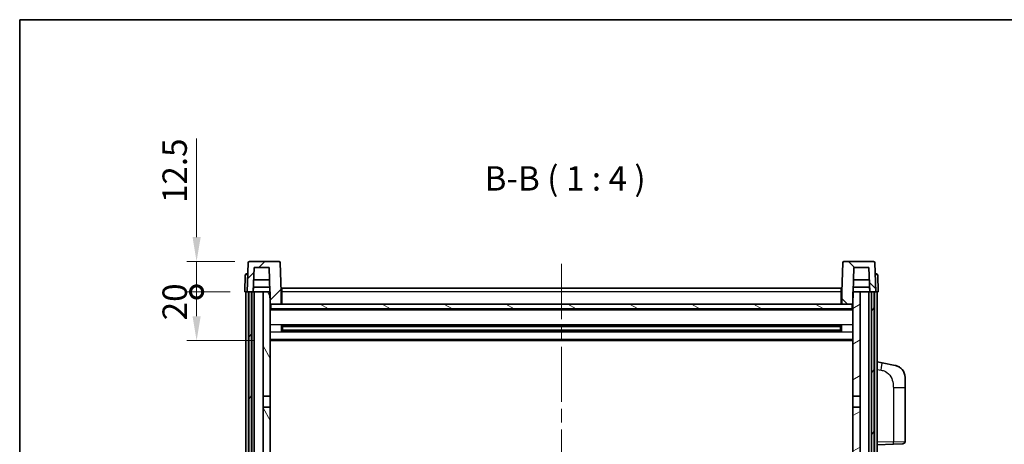
# Model space of a CAD drawing. Units: millimetres. Extents: x 0 to 8672, y 0 to 1124.
# Drawn here: x 1574 to 1978, y 950 to 1124 of the extents above; entities that cross this region are included whole.
import ezdxf

# ---------------------------------------------------------------- set-up
doc = ezdxf.new("R2010")
doc.units = ezdxf.units.MM
doc.header["$LTSCALE"] = 4
doc.linetypes.add('CHAIN', pattern=[0.3543, 0.2362, -0.0295, 0.0591, -0.0295])
doc.layers.get('Defpoints').update_dxf_attribs({"lineweight": 25})
for name, color, linetype, lineweight in [('Border (ISO)', 7, 'Continuous', 35), ('Centerline (ISO)', 131, 'Continuous', 18), ('Dimension (ISO)', 7, 'Continuous', 18), ('Hatch (ISO)', 1, 'Continuous', 18), ('Symbol (ISO)', 7, 'Continuous', 18), ('Visible (ISO)', 7, 'Continuous', 35), ('Visible Narrow (ISO)', 7, 'Continuous', 25)]:
    doc.layers.add(name, color=color, linetype=linetype, lineweight=lineweight)
doc.styles.add('Note Text (TK)', font='txt')
doc.dimstyles.new('Default - Method 1b (TK)', dxfattribs={"dimscale": 4, "dimtxt": 2.5, "dimasz": 2.5, "dimexe": 1, "dimexo": 1.5, "dimgap": 1, "dimtad": 1, "dimtoh": 1, "dimrnd": 1e-08, "dimdsep": 46, "dimtxsty": 'Note Text (TK)', "dimcen": 0.09, "dimdle": 5, "dimclrd": 100, "dimclre": 100, "dimclrt": 7, "dimadec": 1, "dimazin": 1, "dimtfac": 1, "dimtmove": 0, "dimatfit": 3, "dimfxl": 0, "dimtolj": 1, "dimlwd": -1, "dimlwe": -1, "dimarcsym": 0})

# ---------------------------------------------------------------- blocks, each defined once
blk = doc.blocks.new('図面枠 tk図枠')
at = {"layer": 'Border (ISO)'}
for q in [(405.5, 289), (14.5, 8)]:
    blk.add_line((14.5, 289), q, dxfattribs=at)
blk = doc.blocks.new('_DotSmall')
at = {"color": 0, "linetype": 'ByBlock', "const_width": 0.5}
blk.add_lwpolyline([(-0.0625, 0, 1), (0.0625, 0, 1)], format="xyb", close=True, dxfattribs=at)
blk = doc.blocks.new('*D61')
at = {"layer": 'Defpoints', "color": 0, "transparency": 16777216}
for p in [(1646.6, 1012.19), (1666.35, 1012.19), (1675.85, 992.19)]:
    blk.add_point(p, dxfattribs=at)
at = {"layer": 'Dimension (ISO)', "color": 100, "transparency": 16777216}
for p, q in [((1660.35, 1012.19), (1642.6, 1012.19)), ((1646.6, 1002.19), (1646.6, 1012.19)), ((1669.85, 992.19), (1642.6, 992.19))]:
    blk.add_line(p, q, dxfattribs=at)
blk.add_solid([(1644.94, 1002.19), (1648.27, 1002.19), (1646.6, 992.19)], dxfattribs=at)
at = {"layer": 'Dimension (ISO)', "color": 100, "transparency": 16777216, "xscale": 10, "yscale": 10, "zscale": 10, "rotation": 90}
blk.add_blockref('_DotSmall', (1646.6, 1012.19), dxfattribs=at)
at = {"layer": 'Dimension (ISO)', "color": 7, "transparency": 16777216, "insert": (1637.6, 1000.54), "char_height": 10, "attachment_point": 4, "rotation": 90, "style": 'Note Text (TK)'}
blk.add_mtext('\\A1;20', dxfattribs=at)
blk = doc.blocks.new('*D62')
at = {"layer": 'Defpoints', "color": 0, "transparency": 16777216}
for p in [(1646.6, 1024.69), (1668.27, 1024.69), (1666.35, 1012.19)]:
    blk.add_point(p, dxfattribs=at)
at = {"layer": 'Dimension (ISO)', "color": 100, "transparency": 16777216}
for p, q in [((1646.6, 1034.69), (1646.6, 1075.19)), ((1662.27, 1024.69), (1642.6, 1024.69)), ((1646.6, 1012.19), (1646.6, 1024.69)), ((1660.35, 1012.19), (1642.6, 1012.19)), ((1646.6, 1012.19), (1646.6, 1002.19))]:
    blk.add_line(p, q, dxfattribs=at)
blk.add_solid([(1644.94, 1034.69), (1648.27, 1034.69), (1646.6, 1024.69)], dxfattribs=at)
at = {"layer": 'Dimension (ISO)', "color": 100, "transparency": 16777216, "xscale": 10, "yscale": 10, "zscale": 10, "rotation": 90}
blk.add_blockref('_DotSmall', (1646.6, 1012.19), dxfattribs=at)
at = {"layer": 'Dimension (ISO)', "color": 7, "transparency": 16777216, "insert": (1637.6, 1048.69), "char_height": 10, "attachment_point": 4, "rotation": 90, "style": 'Note Text (TK)'}
blk.add_mtext('\\A1;12.5', dxfattribs=at)

msp = doc.modelspace()

# ---------------------------------------------------------------- hatches: boundary and pattern name
at = {"layer": 'Hatch (ISO)'}
h = msp.add_hatch(dxfattribs=at)
h.set_pattern_fill('ANSI31', color=256, scale=101.6, style=0)
h.set_pattern_definition([(45, (1516, -32), (-8.98026, 8.98026), [])])
edge = h.paths.add_edge_path()
edge.add_line((1680.4334, 1024.6875), (1668.2721, 1024.6875))
edge.add_ellipse((1668.2721, 1024.1875), major_axis=(0, 0.5), ratio=1, start_angle=0, end_angle=88)
edge.add_line((1667.7724, 1024.2049), (1667.3527, 1012.1875))
edge.add_line((1667.3527, 1012.1875), (1668.1027, 1012.1875))
edge.add_line((1668.1027, 1012.1875), (1669.1027, 1012.1875))
edge.add_line((1669.1027, 1012.1875), (1669.8542, 1012.1875))
edge.add_line((1669.8542, 1012.1875), (1670.2034, 1022.1875))
edge.add_line((1670.2034, 1022.1875), (1676.3289, 1022.1875))
edge.add_line((1676.3289, 1022.1875), (1676.6781, 1012.1875))
edge.add_line((1676.6781, 1012.1875), (1676.8527, 1007.1875))
edge.add_line((1676.8527, 1007.1875), (1677.1027, 1007.1875))
edge.add_line((1677.1027, 1007.1875), (1681.3527, 1007.1875))
edge.add_line((1681.3527, 1007.1875), (1681.3527, 1012.1875))
edge.add_line((1681.3527, 1012.1875), (1680.933, 1024.2049))
edge.add_ellipse((1680.4334, 1024.1875), major_axis=(0.4997, 0.0174), ratio=1, start_angle=0, end_angle=88)
h = msp.add_hatch(dxfattribs=at)
h.set_pattern_fill('ANSI31', color=256, scale=101.6, angle=90.00021, style=0)
h.set_pattern_definition([(135.0002, (1516, -32), (-8.98022, -8.98029), [])])
edge = h.paths.add_edge_path()
edge.add_line((1924.4334, 1024.6875), (1912.2721, 1024.6875))
edge.add_ellipse((1912.2721, 1024.1875), major_axis=(0, 0.5), ratio=1, start_angle=0, end_angle=88)
edge.add_line((1911.7724, 1024.2049), (1911.3527, 1012.1875))
edge.add_line((1911.3527, 1012.1875), (1911.3527, 1007.1875))
edge.add_line((1911.3527, 1007.1875), (1915.6027, 1007.1875))
edge.add_line((1915.6027, 1007.1875), (1915.8527, 1007.1875))
edge.add_line((1915.8527, 1007.1875), (1916.0273, 1012.1875))
edge.add_line((1916.0273, 1012.1875), (1916.3765, 1022.1875))
edge.add_line((1916.3765, 1022.1875), (1922.502, 1022.1875))
edge.add_line((1922.502, 1022.1875), (1922.8512, 1012.1875))
edge.add_line((1922.8512, 1012.1875), (1923.6027, 1012.1875))
edge.add_line((1923.6027, 1012.1875), (1924.6027, 1012.1875))
edge.add_line((1924.6027, 1012.1875), (1925.3527, 1012.1875))
edge.add_line((1925.3527, 1012.1875), (1924.933, 1024.2049))
edge.add_ellipse((1924.4334, 1024.1875), major_axis=(0.4997, 0.0174), ratio=1, start_angle=0, end_angle=88)
h = msp.add_hatch(dxfattribs=at)
h.set_pattern_fill('ANSI31', color=256, scale=101.6, angle=14.999978, style=0)
h.set_pattern_definition([(60, (1516, -32), (-10.99852, 6.35), [])])
h.paths.add_polyline_path([(1923.6027, 1012.1875), (1923.6027, 762.6875), (1924.6027, 762.6875), (1924.6027, 1012.1875)])
h.paths.add_polyline_path([(1668.1027, 1012.1875), (1668.1027, 762.6875), (1669.1027, 762.6875), (1669.1027, 1012.1875)])
h = msp.add_hatch(dxfattribs=at)
h.set_pattern_fill('ANSI31', color=256, scale=101.6, angle=75.000175, style=0)
h.set_pattern_definition([(120.0002, (1516, -32), (-10.9985, -6.35003), [])])
h.paths.add_polyline_path([(1673.8527, 767.1875), (1673.8527, 765.6875), (1673.8527, 764.6875), (1676.8527, 764.6875), (1676.8527, 767.1875)])
h.paths.add_polyline_path([(1673.8527, 969.4375), (1676.8527, 969.4375), (1676.8527, 1007.1875), (1676.8527, 1012.1875), (1676.6781, 1012.1875), (1673.8527, 1012.1875)])
h.paths.add_polyline_path([(1673.8527, 773.6875), (1673.8527, 772.1875), (1676.8527, 772.1875), (1676.8527, 774.5875), (1676.8527, 797.4375), (1673.8527, 797.4375)])
h.paths.add_polyline_path([(1673.8527, 801.9375), (1676.8527, 801.9375), (1676.8527, 964.9375), (1673.8527, 964.9375)])
h = msp.add_hatch(dxfattribs=at)
h.set_pattern_fill('ANSI31', color=256, scale=101.6, angle=-14.999978, style=0)
h.set_pattern_definition([(30, (1516, -32), (-6.35, 10.99852), [])])
h.paths.add_polyline_path([(1918.8527, 765.6875), (1918.8527, 767.1875), (1915.8527, 767.1875), (1915.8527, 764.6875), (1918.8527, 764.6875)])
h.paths.add_polyline_path([(1915.8527, 969.4375), (1918.8527, 969.4375), (1918.8527, 1012.1875), (1916.0273, 1012.1875), (1915.8527, 1012.1875), (1915.8527, 1007.1875)])
h.paths.add_polyline_path([(1918.8527, 772.1875), (1918.8527, 773.6875), (1918.8527, 797.4375), (1915.8527, 797.4375), (1915.8527, 774.5875), (1915.8527, 772.1875)])
h.paths.add_polyline_path([(1915.8527, 801.9375), (1918.8527, 801.9375), (1918.8527, 964.9375), (1915.8527, 964.9375)])
h = msp.add_hatch(dxfattribs=at)
h.set_pattern_fill('ANSI31', color=256, scale=101.6, angle=105.000246, style=0)
h.set_pattern_definition([(150.0002, (1516, -32), (-6.34995, -10.99855), [])])
h.paths.add_polyline_path([(1677.1027, 1007.1875), (1677.1027, 1005.1875), (1915.6027, 1005.1875), (1915.6027, 1007.1875), (1911.3527, 1007.1875), (1681.3527, 1007.1875)])

# ---------------------------------------------------------------- linework, layer by layer
at = {"layer": 'Centerline (ISO)', "linetype": 'CHAIN', "ltscale": 23.990969}
msp.add_line((1796.3527, 1023.6875), (1796.3527, 734.6875), dxfattribs=at)
at = {"layer": 'Visible (ISO)'}
for p, q in [((1667.7724, 1024.2049), (1667.3527, 1012.1875)), ((1680.4334, 1024.6875), (1668.2721, 1024.6875)), ((1681.3527, 1012.1875), (1680.933, 1024.2049)), ((1911.7724, 1024.2049), (1911.3527, 1012.1875)), ((1924.4334, 1024.6875), (1912.2721, 1024.6875)), ((1925.3527, 1012.1875), (1924.933, 1024.2049)), ((1666.5978, 1019.2049), (1666.3527, 1012.1875)), ((1667.0975, 1019.6875), (1667.5972, 1019.6875)), ((1667.6146, 1019.6875), (1667.5972, 1019.6875)), ((1669.8542, 1012.1875), (1670.2034, 1022.1875)), ((1670.2034, 1022.1875), (1676.3289, 1022.1875)), ((1676.3289, 1022.1875), (1676.8527, 1007.1875)), ((1915.8527, 1007.1875), (1916.3765, 1022.1875)), ((1916.3765, 1022.1875), (1922.502, 1022.1875)), ((1922.502, 1022.1875), (1922.8512, 1012.1875)), ((1925.1083, 1019.6875), (1925.0908, 1019.6875)), ((1925.1083, 1019.6875), (1925.608, 1019.6875)), ((1926.3527, 1012.1875), (1926.1077, 1019.2049)), ((1676.5035, 1017.1875), (1670.0288, 1017.1875)), ((1922.6766, 1017.1875), (1916.2019, 1017.1875)), ((1667.3521, 1012.1875), (1666.3527, 1012.1875)), ((1666.8527, 764.6875), (1666.8527, 1012.1875)), ((1667.3527, 1012.1875), (1667.3521, 1012.1875)), ((1667.3527, 1012.1875), (1669.8542, 1012.1875)), ((1667.8527, 764.6875), (1667.8527, 1012.1875)), ((1668.1027, 1012.1875), (1668.1027, 762.6875)), ((1669.1027, 1012.1875), (1668.1027, 1012.1875)), ((1669.1027, 762.6875), (1669.1027, 1012.1875)), ((1669.2027, 764.6875), (1669.2027, 1012.1875)), ((1670.2027, 1012.1875), (1669.8542, 1012.1875)), ((1669.8548, 1012.1875), (1669.9247, 1014.1875)), ((1676.6083, 1014.1875), (1669.9241, 1014.1875)), ((1673.8527, 1012.1875), (1670.2027, 1012.1875)), ((1670.2027, 764.6875), (1670.2027, 1012.1875)), ((1676.8527, 1012.1875), (1673.8527, 1012.1875)), ((1673.8527, 1012.1875), (1673.8527, 969.4375)), ((1676.8527, 969.4375), (1676.8527, 1012.1875)), ((1681.6027, 1012.1875), (1681.3527, 1012.1875)), ((1681.3527, 1007.1875), (1681.3527, 1012.1875)), ((1681.6027, 1013.6875), (1911.1027, 1013.6875)), ((1681.6027, 1012.1875), (1681.6027, 1013.6875)), ((1681.6027, 1012.1875), (1681.6027, 1007.1875)), ((1911.1027, 1013.6875), (1911.1027, 1012.1875)), ((1911.3527, 1012.1875), (1911.1027, 1012.1875)), ((1911.1027, 1007.1875), (1911.1027, 1012.1875)), ((1911.3527, 1012.1875), (1911.3527, 1007.1875)), ((1918.8527, 1012.1875), (1915.8527, 1012.1875)), ((1915.8527, 1012.1875), (1915.8527, 969.4375)), ((1922.7813, 1014.1875), (1916.0972, 1014.1875)), ((1918.8527, 969.4375), (1918.8527, 1012.1875)), ((1922.5027, 1012.1875), (1918.8527, 1012.1875)), ((1922.8512, 1012.1875), (1922.5027, 1012.1875)), ((1922.5027, 764.6875), (1922.5027, 1012.1875)), ((1922.8506, 1012.1875), (1922.7807, 1014.1875)), ((1922.8512, 1012.1875), (1925.3527, 1012.1875)), ((1923.5027, 764.6875), (1923.5027, 1012.1875)), ((1923.6027, 1012.1875), (1923.6027, 762.6875)), ((1924.6027, 1012.1875), (1923.6027, 1012.1875)), ((1924.6027, 762.6875), (1924.6027, 1012.1875)), ((1924.8527, 764.6875), (1924.8527, 1012.1875)), ((1925.3533, 1012.1875), (1925.3527, 1012.1875)), ((1926.3527, 1012.1875), (1925.3533, 1012.1875)), ((1925.8527, 764.6875), (1925.8527, 1012.1875)), ((1676.8527, 1007.1875), (1681.3527, 1007.1875)), ((1677.1027, 1007.1875), (1677.1027, 1005.1875)), ((1915.6027, 1007.1875), (1677.1027, 1007.1875)), ((1681.6027, 1007.2875), (1681.3527, 1007.2875)), ((1911.3527, 1007.2875), (1911.1027, 1007.2875)), ((1911.3527, 1007.1875), (1915.8527, 1007.1875)), ((1915.6027, 1005.1875), (1915.6027, 1007.1875)), ((1915.8527, 1005.0875), (1676.8527, 1005.0875)), ((1677.1027, 1005.1875), (1915.6027, 1005.1875)), ((1681.4232, 996.01), (1681.4232, 998.3649)), ((1911.0083, 998.2631), (1681.6971, 998.2631)), ((1681.8527, 998.2631), (1681.8527, 996.1118)), ((1687.6527, 998.2631), (1687.6527, 998.07)), ((1687.6527, 997.9949), (1687.6527, 998.07)), ((1905.0527, 998.07), (1905.0527, 998.2631)), ((1905.0527, 998.07), (1905.0527, 997.9949)), ((1910.8527, 996.1118), (1910.8527, 998.2631)), ((1911.2822, 998.3649), (1911.2822, 996.01)), ((1911.0083, 996.1118), (1681.6971, 996.1118)), ((1687.6527, 997.9949), (1681.8527, 997.9949)), ((1910.8527, 997.9354), (1681.8527, 997.9354)), ((1910.8527, 996.4395), (1681.8527, 996.4395)), ((1681.8527, 996.3801), (1687.6527, 996.3801)), ((1687.6527, 996.305), (1687.6527, 996.3801)), ((1687.6527, 996.305), (1687.6527, 996.1118)), ((1910.8527, 997.9949), (1905.0527, 997.9949)), ((1905.0527, 996.3801), (1910.8527, 996.3801)), ((1905.0527, 996.3801), (1905.0527, 996.305)), ((1905.0527, 996.1118), (1905.0527, 996.305)), ((1915.8527, 992.1875), (1676.8527, 992.1875)), ((1927.9479, 983.0302), (1925.8527, 983.4375)), ((1933.3068, 981.9885), (1927.9479, 983.0302)), ((1937.3527, 977.0804), (1937.3527, 972.9478)), ((1937.3527, 950.8047), (1937.3527, 972.9478)), ((1673.8527, 969.4375), (1676.8527, 969.4375)), ((1673.8527, 964.9375), (1673.8527, 969.4375)), ((1676.8527, 969.4375), (1676.8527, 964.9375)), ((1915.8527, 969.4375), (1918.8527, 969.4375)), ((1915.8527, 964.9375), (1915.8527, 969.4375)), ((1918.8527, 969.4375), (1918.8527, 964.9375)), ((1676.8527, 964.9375), (1673.8527, 964.9375)), ((1673.8527, 964.9375), (1673.8527, 801.9375)), ((1676.8527, 801.9375), (1676.8527, 964.9375)), ((1918.8527, 964.9375), (1915.8527, 964.9375)), ((1915.8527, 964.9375), (1915.8527, 801.9375)), ((1918.8527, 801.9375), (1918.8527, 964.9375)), ((1925.8527, 949.4375), (1932.5272, 949.6705)), ((1936.3876, 949.8054), (1932.5272, 949.6705))]:
    msp.add_line(p, q, dxfattribs=at)
for centre, radius, start, end in [((1668.2721, 1024.1875), 0.5, 90, 178), ((1680.4334, 1024.1875), 0.5, 2, 90), ((1912.2721, 1024.1875), 0.5, 90, 178), ((1924.4334, 1024.1875), 0.5, 2, 90), ((1667.0975, 1019.1875), 0.5, 90, 178), ((1925.608, 1019.1875), 0.5, 2, 90), ((1932.3527, 977.0804), 5, 0, 41.09567), ((1936.3527, 950.8047), 1, 272, 0)]:
    msp.add_arc(centre, radius, start, end, dxfattribs=at)
for points, knots in [([(1933.3068, 981.9885), (1933.4083, 981.9688), (1933.5096, 981.9458), (1933.6683, 981.9046), (1933.7267, 981.8883), (1934.0477, 981.7924), (1934.3056, 981.6917), (1934.7731, 981.4623), (1934.9871, 981.3374), (1935.3254, 981.1043), (1935.457, 981.0035), (1935.6812, 980.8139), (1935.7772, 980.7258), (1935.9128, 980.5919), (1935.9576, 980.5458), (1936.0213, 980.4778), (1936.0423, 980.455), (1936.0827, 980.4103), (1936.1015, 980.3891), (1936.1208, 980.367)], [0, 0, 0, 0, 0.031817178, 0.031817178, 0.050452113, 0.050452113, 0.134929933, 0.134929933, 0.208678987, 0.208678987, 0.258212634, 0.258212634, 0.298091577, 0.298091577, 0.318896146, 0.318896146, 0.329513015, 0.329513015, 0.340218293, 0.340218293, 0.340218293, 0.340218293]), ([(1933.3068, 981.9885), (1933.4833, 981.9542), (1933.6589, 981.9101), (1933.9125, 981.8317), (1933.9937, 981.8043), (1934.3235, 981.6833), (1934.5678, 981.5711), (1935, 981.3282), (1935.1928, 981.2019), (1935.4973, 980.971), (1935.6166, 980.8713), (1935.8003, 980.7031), (1935.8696, 980.6357), (1935.968, 980.5347), (1936.0004, 980.5004), (1936.0626, 980.4328), (1936.0914, 980.4007), (1936.1208, 980.367)], [0, 0, 0, 0, 0.055151579, 0.055151579, 0.081398944, 0.081398944, 0.162714309, 0.162714309, 0.230969498, 0.230969498, 0.277734391, 0.277734391, 0.307873407, 0.307873407, 0.323370755, 0.323370755, 0.339065947, 0.339065947, 0.339065947, 0.339065947])]:
    msp.add_open_spline(points, degree=3, knots=knots, dxfattribs=at)
at = {"layer": 'Visible Narrow (ISO)'}
for p, q in [((1667.3521, 1012.1875), (1667.5972, 1019.2049)), ((1667.5972, 1019.2049), (1667.5972, 1019.6875)), ((1667.5972, 1019.2049), (1667.5978, 1019.2049)), ((1925.1077, 1019.2049), (1925.1083, 1019.2049)), ((1925.1083, 1019.2049), (1925.1083, 1019.6875)), ((1925.1083, 1019.2049), (1925.3533, 1012.1875)), ((1681.6027, 1011.6875), (1681.3527, 1011.6875)), ((1911.1027, 1012.1875), (1681.6027, 1012.1875)), ((1911.3527, 1011.6875), (1911.1027, 1011.6875)), ((1681.6027, 1007.6875), (1681.3527, 1007.6875)), ((1911.3527, 1007.6875), (1911.1027, 1007.6875)), ((1915.8527, 1004.6875), (1676.8527, 1004.6875)), ((1915.8527, 998.6631), (1676.8527, 998.6631)), ((1905.0527, 998.07), (1687.6527, 998.07)), ((1915.8527, 995.7118), (1676.8527, 995.7118)), ((1905.0527, 996.305), (1687.6527, 996.305)), ((1915.8527, 992.6875), (1676.8527, 992.6875)), ((1925.8527, 980.4017), (1927.4801, 980.0853)), ((1932.5272, 972.9478), (1937.3527, 972.9478)), ((1932.5272, 972.9478), (1932.5272, 950.6699)), ((1932.5272, 950.6699), (1925.8527, 950.4369)), ((1932.5272, 950.6699), (1937.3527, 950.8047))]:
    msp.add_line(p, q, dxfattribs=at)
for centre, major_axis, ratio, start_param, end_param in [((1667.5978, 1019.1875), (1, -0.0174), 0.01743381, 1.57170981, 3.14128816), ((1925.1077, 1019.1875), (1, 0.0174), 0.01743381, 0.00030449, 1.56988285), ((1927.3754, 980.0853), (0.5724, 2.9449), 0.03425905, 4.71904817, 6.28318531), ((1932.4923, 950.6699), (0.0349, -0.9994), 0.03487826, 0, 1.56957835)]:
    msp.add_ellipse(centre, major_axis=major_axis, ratio=ratio, start_param=start_param, end_param=end_param, dxfattribs=at)
msp.add_open_spline([(1927.4801, 980.0853), (1928.0367, 979.9771), (1928.6556, 979.8367), (1929.2636, 979.5192), (1930.1162, 979.074), (1930.9307, 978.2741), (1931.5052, 977.2816), (1932.0052, 976.4177), (1932.3103, 975.437), (1932.4363, 974.554), (1932.5211, 973.959), (1932.5272, 973.4142), (1932.5272, 972.9478)], degree=3, knots=[0, 0, 0, 0, 0.22498324, 0.22498324, 0.22498324, 0.54043573, 0.54043573, 0.54043573, 0.81501171, 0.81501171, 0.81501171, 1, 1, 1, 1], dxfattribs=at)

# ---------------------------------------------------------------- block references
at = {"xscale": 4, "yscale": 4, "zscale": 4}
msp.add_blockref('図面枠 tk図枠', (1516, -32), dxfattribs=at)

# ---------------------------------------------------------------- texts
at = {"layer": 'Symbol (ISO)', "color": 7, "insert": (1764.7793, 1050.6949), "char_height": 10, "attachment_point": 7, "style": 'Note Text (TK)'}
msp.add_mtext('B-B ( 1 : 4 )', dxfattribs=at)

# ---------------------------------------------------------------- dimensions: what is measured, and where the dimension line sits
at = {"layer": 'Dimension (ISO)', "color": 100}
for base, p1, p2, override, picture, middle in [((1646.6027, 1024.6875), (1666.3527, 1012.1875), (1668.2721, 1024.6875), {"dimscale": 0, "dimtxt": 10, "dimasz": 10, "dimexe": 4, "dimexo": 6, "dimgap": 4, "dimtoh": 0, "dimdec": 2, "dimblk1": 'DotSmall', "dimsah": 1, "dimcen": 0.36, "dimdle": 0, "dimtol": 0, "dimlim": 0, "dimtp": 0, "dimtm": 0, "dimtdec": 2, "dimtix": 0, "dimtofl": 1, "dimtmove": 0, "dimatfit": 1}, '*D62', (1646.6027, 1059.9375)), ((1646.6027, 1012.1875), (1675.8527, 992.1875), (1666.3527, 1012.1875), {"dimscale": 0, "dimtxt": 10, "dimasz": 10, "dimexe": 4, "dimexo": 6, "dimgap": 4, "dimtoh": 0, "dimdec": 2, "dimblk2": 'DotSmall', "dimsah": 1, "dimcen": 0.36, "dimdle": 0, "dimtol": 0, "dimlim": 0, "dimtp": 0, "dimtm": 0, "dimtdec": 2, "dimtix": 0, "dimtofl": 1, "dimtmove": 0, "dimatfit": 1}, '*D61', (1646.6027, 1007.1875))]:
    dim = msp.add_linear_dim(base=base, p1=p1, p2=p2, angle=90, dimstyle='Default - Method 1b (TK)', override=override, dxfattribs=at)
    dim.commit()
    dim.dimension.update_dxf_attribs({"geometry": picture, "text_midpoint": middle, "dimtype": 128})

doc.saveas('drawing.dxf')
